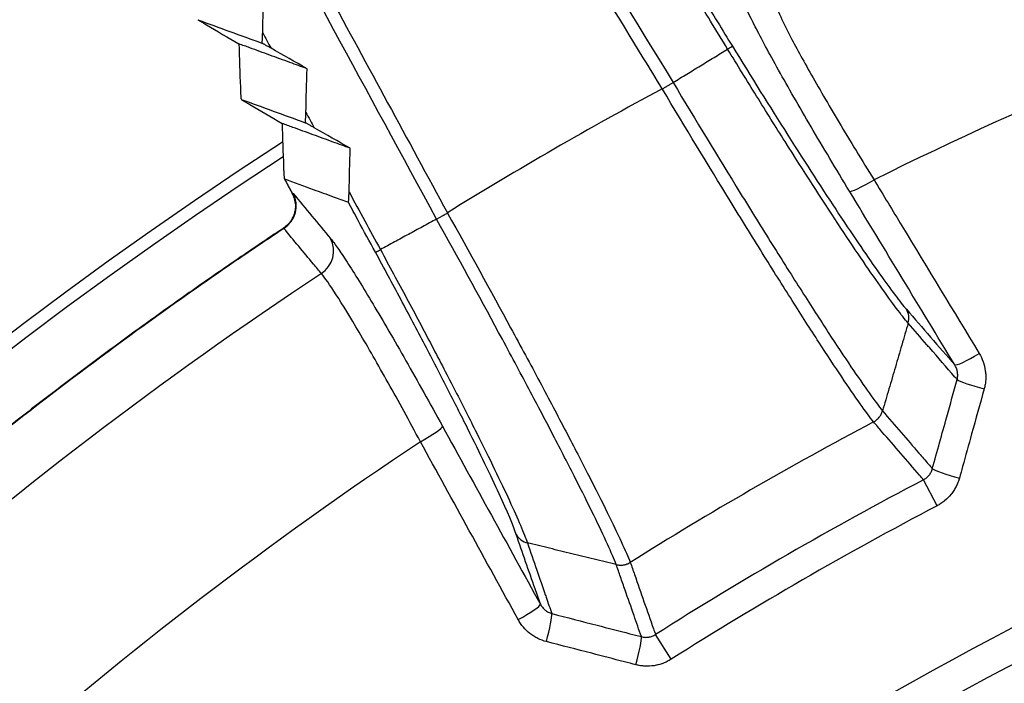
# Model space of a CAD drawing. Extents: x 34 to 787, y 26 to 565.
# Drawn here: x 304 to 315, y 327 to 334 of the extents above; entities that cross this region are included whole.
import ezdxf

# ---------------------------------------------------------------- set-up
doc = ezdxf.new("R2010")
doc.units = 0
doc.layers.add('1', color=7, linetype='CONTINUOUS')

msp = doc.modelspace()

# ---------------------------------------------------------------- linework, layer by layer
at = {"layer": '1', "color": 151, "linetype": 'CONTINUOUS'}
for p, q in [((305.733, 334.459), (305.733, 334.458)), ((306.21, 333.58), (306.21, 333.58)), ((306.687, 332.701), (306.688, 332.7)), ((306.682, 332.154), (306.676, 332.156)), ((313.897, 329.09), (313.746, 329.377)), ((310.96, 327.395), (310.787, 327.668))]:
    msp.add_line(p, q, dxfattribs=at)
msp.add_circle((333.283, 292.121), 36, dxfattribs=at)
at = {"layer": '1', "color": 231, "linetype": 'CONTINUOUS'}
for radius, start, end in [(55.521, 301.5071, 238.4929), (54.622, 32.4776, 117.5222), (48.87, 32.9977, 117.0035), (48.73, 33.097, 116.9064), (54.622, 122.4735, 207.5229), (48.87, 122.9993, 207.001), (48.73, 123.098, 206.9034)]:
    msp.add_arc((333.283, 292.121), radius, start, end, dxfattribs=at)
at = {"layer": '1', "color": 151, "linetype": 'CONTINUOUS'}
for radius, start, end in [(45.268, 108.7882, 116.3355), (47.237, 118.3376, 121.6624), (47.421, 123.5202, 131.1585), (40.163, 108.6341, 131.3659), (42.89, 117.9269, 122.0731), (45.268, 123.6645, 131.2118), (39.803, 108.6171, 131.3829), (42.067, 117.6723, 122.3277), (41.743, 117.6723, 122.3277)]:
    msp.add_arc((333.283, 292.121), radius, start, end, dxfattribs=at)
for centre, major_axis, ratio, start_param, end_param in [((313.186, 332.721), (-0.257, -0.155), 0.112799, 0.045526, 1.561183), ((306.521, 332.397), (0.231, 0.192), 0.974085, 4.608038, 6.0819), ((306.51, 332.401), (-0.297, -0.041), 0.991855, 3.211908, 3.504529), ((306.51, 332.401), (-0.297, -0.041), 0.991855, 3.136539, 3.211908), ((306.934, 331.899), (0.231, 0.192), 0.974078, 4.606655, 6.08193), ((314.348, 330.803), (-0.257, -0.155), 0.112756, 0.045527, 1.560684), ((314.403, 330.411), (-0.289, 0.08), 0.084648, 0.22371, 1.646304), ((308.171, 329.826), (0.263, 0.144), 0.112799, 4.722003, 6.237659), ((314.129, 329.426), (-0.289, 0.08), 0.083431, 0.222994, 1.647653), ((309.251, 327.86), (0.263, 0.144), 0.112756, 4.722502, 6.237659), ((309.563, 327.617), (0.075, 0.29), 0.084648, 4.636882, 6.059475), ((310.553, 327.362), (0.075, 0.29), 0.083431, 4.635532, 6.060191)]:
    msp.add_ellipse(centre, major_axis=major_axis, ratio=ratio, start_param=start_param, end_param=end_param, dxfattribs=at)
at = {"layer": '1', "color": 231, "linetype": 'CONTINUOUS'}
msp.add_open_spline([(381.749, 319.558), (381.148, 320.619), (380.512, 321.661), (379.169, 323.706), (378.462, 324.709), (377.533, 325.939), (377.345, 326.184), (377.059, 326.549), (376.964, 326.67), (376.771, 326.912), (376.288, 327.514), (375.795, 328.104), (374.589, 329.496), (373.758, 330.395), (372.041, 332.132), (370.271, 333.809), (368.393, 335.368), (366.461, 336.867), (365.468, 337.587), (364.192, 338.448), (363.806, 338.703), (363.417, 338.955), (363.156, 339.121), (363.026, 339.204), (362.372, 339.614), (361.845, 339.933), (360.251, 340.861), (359.173, 341.442), (356.986, 342.53), (354.767, 343.543), (352.486, 344.409), (350.174, 345.201), (349.002, 345.56), (347.22, 346.042), (346.622, 346.193), (345.72, 346.405), (345.418, 346.473), (344.816, 346.604), (344.514, 346.667), (343.006, 346.969), (341.797, 347.169), (339.374, 347.49), (336.946, 347.73), (334.508, 347.81), (332.065, 347.81), (330.841, 347.77), (329.001, 347.649), (328.387, 347.598), (327.619, 347.522), (327.466, 347.506), (327.158, 347.473), (326.698, 347.421), (326.239, 347.364), (324.712, 347.161), (323.503, 346.958), (321.105, 346.476), (318.729, 345.917), (316.397, 345.203), (314.087, 344.412), (312.943, 343.978), (311.243, 343.268), (310.679, 343.021), (309.978, 342.7), (309.838, 342.636), (309.559, 342.505), (309.419, 342.439), (309, 342.239), (308.723, 342.104), (307.343, 341.416), (306.263, 340.833), (304.15, 339.599), (302.083, 338.299), (300.108, 336.869), (298.179, 335.373), (297.238, 334.592), (295.861, 333.371), (295.408, 332.955), (294.738, 332.319), (294.516, 332.105), (294.185, 331.781), (294.075, 331.672), (293.856, 331.454), (292.876, 330.469), (291.938, 329.453), (290.337, 327.6), (288.802, 325.7), (287.397, 323.707), (286.058, 321.668), (285.421, 320.624), (284.817, 319.558)], degree=3, knots=[0, 0, 0, 0, 0.03125, 0.03125, 0.0625, 0.0625, 0.070312, 0.070312, 0.074219, 0.074219, 0.078125, 0.09375, 0.09375, 0.125, 0.125, 0.15625, 0.1875, 0.1875, 0.21875, 0.21875, 0.226562, 0.230469, 0.230469, 0.234375, 0.234375, 0.25, 0.25, 0.28125, 0.28125, 0.3125, 0.34375, 0.34375, 0.375, 0.375, 0.390625, 0.390625, 0.398437, 0.398437, 0.40625, 0.40625, 0.4375, 0.4375, 0.46875, 0.5, 0.5, 0.53125, 0.53125, 0.546875, 0.546875, 0.550781, 0.550781, 0.554687, 0.5625, 0.5625, 0.59375, 0.59375, 0.625, 0.65625, 0.65625, 0.6875, 0.6875, 0.703125, 0.703125, 0.707031, 0.707031, 0.710937, 0.710937, 0.71875, 0.71875, 0.75, 0.75, 0.78125, 0.8125, 0.8125, 0.84375, 0.84375, 0.859375, 0.859375, 0.867187, 0.867187, 0.871094, 0.871094, 0.875, 0.90625, 0.90625, 0.9375, 0.96875, 0.96875, 1, 1, 1, 1], dxfattribs=at)
at = {"layer": '1', "color": 151, "linetype": 'CONTINUOUS'}
for points, knots in [([(310.861, 333.697), (310.792, 333.811), (310.722, 333.925), (310.374, 334.493), (310.095, 334.948), (309.334, 336.189), (308.852, 336.976), (308.37, 337.762)], [0, 0, 0, 0, 0.083906, 0.083906, 0.419529, 0.419529, 1, 1, 1, 1]), ([(306.213, 336.517), (306.277, 336.4), (306.34, 336.282), (306.659, 335.696), (306.913, 335.228), (307.608, 333.948), (308.048, 333.138), (308.488, 332.327)], [0, 0, 0, 0, 0.083906, 0.083906, 0.419529, 0.419529, 1, 1, 1, 1]), ([(312.93, 332.565), (312.856, 332.688), (312.783, 332.809), (312.641, 333.047), (312.571, 333.165), (312.439, 333.391), (312.377, 333.499), (312.257, 333.708), (312.2, 333.808), (312.043, 334.09), (311.955, 334.253), (311.822, 334.512), (311.776, 334.611), (311.753, 334.672)], [0, 0, 0, 0, 0.125, 0.125, 0.25, 0.25, 0.375, 0.375, 0.5, 0.5, 0.75, 0.75, 1, 1, 1, 1]), ([(312.139, 334.567), (312.159, 334.512), (312.2, 334.424), (312.318, 334.193), (312.398, 334.047), (312.587, 333.712), (312.696, 333.525), (312.875, 333.224), (312.939, 333.119), (313.067, 332.907), (313.133, 332.8), (313.201, 332.691)], [0, 0, 0, 0, 0.25, 0.25, 0.5, 0.5, 0.75, 0.75, 0.875, 0.875, 1, 1, 1, 1]), ([(305.735, 334.458), (305.735, 334.457), (305.735, 334.457), (305.737, 334.456), (305.739, 334.455), (305.744, 334.452), (305.747, 334.45), (305.755, 334.445), (305.759, 334.443), (305.772, 334.435), (305.782, 334.429), (305.803, 334.416), (305.815, 334.41), (305.827, 334.403)], [0, 0, 0, 0, 0.027505, 0.027505, 0.166433, 0.166433, 0.305361, 0.305361, 0.444288, 0.444288, 0.722144, 0.722144, 1, 1, 1, 1]), ([(306.44, 334.201), (306.44, 334.201), (306.441, 334.202), (306.442, 334.206), (306.442, 334.209), (306.443, 334.216), (306.443, 334.22), (306.444, 334.23), (306.445, 334.235), (306.446, 334.251), (306.446, 334.263), (306.447, 334.288), (306.447, 334.301), (306.448, 334.315)], [0, 0, 0, 0, 0.125, 0.125, 0.25, 0.25, 0.375, 0.375, 0.5, 0.5, 0.75, 0.75, 1, 1, 1, 1]), ([(306.938, 333.918), (306.875, 333.941), (306.812, 333.964), (306.674, 334.014), (306.6, 334.041), (306.453, 334.095), (306.379, 334.122), (306.265, 334.164), (306.225, 334.178), (306.185, 334.193)], [0, 0, 0, 0, 0.251871, 0.251871, 0.546344, 0.546344, 0.840816, 0.840816, 1, 1, 1, 1]), ([(306.54, 334.145), (306.528, 334.151), (306.517, 334.158), (306.496, 334.17), (306.486, 334.175), (306.472, 334.183), (306.468, 334.186), (306.46, 334.19), (306.456, 334.192), (306.45, 334.196), (306.447, 334.197), (306.442, 334.2), (306.441, 334.2), (306.44, 334.201)], [0, 0, 0, 0, 0.25, 0.25, 0.5, 0.5, 0.625, 0.625, 0.75, 0.75, 0.875, 0.875, 1, 1, 1, 1]), ([(311.584, 334.135), (311.599, 334.144), (311.612, 334.152), (311.63, 334.163), (311.635, 334.166), (311.636, 334.167)], [0, 0, 0, 0, 0.5, 0.5, 1, 1, 1, 1]), ([(311.636, 334.167), (311.844, 333.829), (312.048, 333.502), (312.449, 332.869), (312.637, 332.578), (312.897, 332.185), (312.979, 332.063), (313.129, 331.842), (313.199, 331.741), (313.327, 331.562), (313.384, 331.483), (313.483, 331.353), (313.525, 331.3), (313.559, 331.261)], [0, 0, 0, 0, 0.25, 0.25, 0.5, 0.5, 0.625, 0.625, 0.75, 0.75, 0.875, 0.875, 1, 1, 1, 1]), ([(313.578, 331.108), (313.542, 331.149), (313.499, 331.204), (313.396, 331.341), (313.337, 331.422), (313.205, 331.61), (313.132, 331.715), (312.976, 331.945), (312.891, 332.072), (312.622, 332.481), (312.427, 332.784), (312.114, 333.278), (312.009, 333.446), (311.798, 333.786), (311.69, 333.961), (311.584, 334.135)], [0, 0, 0, 0, 0.125, 0.125, 0.25, 0.25, 0.375, 0.375, 0.5, 0.5, 0.75, 0.75, 0.875, 0.875, 1, 1, 1, 1]), ([(306.201, 333.713), (306.201, 333.698), (306.202, 333.683), (306.203, 333.655), (306.204, 333.641), (306.205, 333.622), (306.206, 333.616), (306.206, 333.606), (306.207, 333.6), (306.208, 333.592), (306.208, 333.588), (306.209, 333.584), (306.209, 333.583), (306.21, 333.582)], [0, 0, 0, 0, 0.268406, 0.268406, 0.536812, 0.536812, 0.671015, 0.671015, 0.805218, 0.805218, 0.939421, 0.939421, 1, 1, 1, 1]), ([(310.863, 333.694), (310.874, 333.701), (310.885, 333.707), (310.898, 333.716), (310.901, 333.717), (310.906, 333.72), (310.909, 333.722), (310.917, 333.727), (310.922, 333.73), (310.937, 333.739), (310.947, 333.745), (310.965, 333.756), (310.974, 333.761), (310.982, 333.766)], [0, 0, 0, 0, 0.25, 0.25, 0.3125, 0.3125, 0.375, 0.375, 0.5, 0.5, 0.75, 0.75, 1, 1, 1, 1]), ([(310.982, 333.766), (311.233, 333.346), (311.482, 332.937), (311.844, 332.349), (311.963, 332.157), (312.19, 331.795), (312.299, 331.623), (312.508, 331.295), (312.605, 331.144), (312.786, 330.866), (312.871, 330.739), (313.098, 330.402), (313.215, 330.239), (313.295, 330.138)], [0, 0, 0, 0, 0.25, 0.25, 0.375, 0.375, 0.5, 0.5, 0.625, 0.625, 0.75, 0.75, 1, 1, 1, 1]), ([(313.196, 330.017), (313.115, 330.119), (312.998, 330.285), (312.768, 330.628), (312.683, 330.757), (312.5, 331.039), (312.402, 331.192), (312.191, 331.524), (312.081, 331.699), (311.853, 332.067), (311.733, 332.261), (311.367, 332.857), (311.117, 333.269), (310.863, 333.694)], [0, 0, 0, 0, 0.25, 0.25, 0.375, 0.375, 0.5, 0.5, 0.625, 0.625, 0.75, 0.75, 1, 1, 1, 1]), ([(306.212, 333.579), (306.212, 333.579), (306.212, 333.578), (306.214, 333.577), (306.216, 333.576), (306.221, 333.573), (306.224, 333.571), (306.232, 333.566), (306.236, 333.564), (306.249, 333.556), (306.259, 333.55), (306.28, 333.538), (306.292, 333.531), (306.304, 333.524)], [0, 0, 0, 0, 0.027501, 0.027501, 0.16643, 0.16643, 0.305358, 0.305358, 0.444287, 0.444287, 0.722143, 0.722143, 1, 1, 1, 1]), ([(306.917, 333.322), (306.918, 333.322), (306.918, 333.323), (306.919, 333.328), (306.919, 333.331), (306.92, 333.338), (306.921, 333.342), (306.921, 333.351), (306.922, 333.356), (306.923, 333.372), (306.923, 333.384), (306.924, 333.409), (306.925, 333.422), (306.925, 333.436)], [0, 0, 0, 0, 0.125, 0.125, 0.25, 0.25, 0.375, 0.375, 0.5, 0.5, 0.75, 0.75, 1, 1, 1, 1]), ([(307.415, 333.039), (307.352, 333.062), (307.289, 333.085), (307.152, 333.135), (307.078, 333.162), (306.93, 333.216), (306.856, 333.243), (306.742, 333.285), (306.702, 333.299), (306.662, 333.314)], [0, 0, 0, 0, 0.251871, 0.251871, 0.546344, 0.546344, 0.840816, 0.840816, 1, 1, 1, 1]), ([(307.017, 333.266), (307.006, 333.273), (306.994, 333.279), (306.973, 333.291), (306.963, 333.297), (306.949, 333.304), (306.945, 333.307), (306.937, 333.311), (306.933, 333.313), (306.927, 333.317), (306.924, 333.318), (306.92, 333.321), (306.918, 333.322), (306.917, 333.322)], [0, 0, 0, 0, 0.25, 0.25, 0.5, 0.5, 0.625, 0.625, 0.75, 0.75, 0.875, 0.875, 1, 1, 1, 1]), ([(306.678, 332.834), (306.679, 332.819), (306.679, 332.803), (306.68, 332.781), (306.681, 332.774), (306.681, 332.761), (306.682, 332.754), (306.682, 332.741), (306.683, 332.735), (306.684, 332.724), (306.684, 332.719), (306.685, 332.711), (306.686, 332.707), (306.687, 332.704), (306.687, 332.703), (306.687, 332.702)], [0, 0, 0, 0, 0.269535, 0.269535, 0.404303, 0.404303, 0.53907, 0.53907, 0.673838, 0.673838, 0.808606, 0.808606, 0.943373, 0.943373, 1, 1, 1, 1]), ([(306.688, 332.7), (306.794, 332.662), (306.9, 332.623), (307.08, 332.558), (307.154, 332.531), (307.283, 332.483), (307.338, 332.463), (307.394, 332.443)], [0, 0, 0, 0, 0.450302, 0.450302, 0.764558, 0.764558, 1, 1, 1, 1]), ([(313.201, 332.691), (313.304, 332.521), (313.407, 332.351), (313.794, 331.711), (314.079, 331.242), (314.363, 330.772)], [0, 0, 0, 0, 0.265817, 0.265817, 1, 1, 1, 1]), ([(306.775, 332.54), (306.777, 332.537), (306.782, 332.527), (306.789, 332.51), (306.796, 332.49), (306.801, 332.474), (306.803, 332.465), (306.803, 332.463)], [0, 0, 0, 0, 0.156733, 0.406141, 0.658873, 0.91376, 1, 1, 1, 1]), ([(307.394, 332.443), (307.394, 332.443), (307.395, 332.444), (307.396, 332.447), (307.396, 332.45), (307.397, 332.456), (307.398, 332.46), (307.398, 332.47), (307.399, 332.475), (307.4, 332.491), (307.4, 332.503), (307.401, 332.529), (307.402, 332.543), (307.402, 332.557)], [0, 0, 0, 0, 0.125, 0.125, 0.25, 0.25, 0.375, 0.375, 0.5, 0.5, 0.75, 0.75, 1, 1, 1, 1]), ([(306.807, 332.441), (306.807, 332.439), (306.808, 332.434), (306.809, 332.423), (306.81, 332.408), (306.809, 332.391), (306.808, 332.372), (306.805, 332.353), (306.801, 332.333), (306.795, 332.312), (306.788, 332.292), (306.779, 332.273), (306.769, 332.253), (306.758, 332.235), (306.745, 332.217), (306.73, 332.201), (306.714, 332.185), (306.696, 332.17), (306.684, 332.16), (306.677, 332.156), (306.676, 332.155)], [0, 0, 0, 0, 0.015532, 0.059406, 0.10791, 0.161089, 0.218218, 0.278185, 0.340001, 0.402989, 0.466725, 0.530949, 0.595503, 0.660284, 0.725229, 0.790292, 0.855444, 0.927144, 0.998047, 1, 1, 1, 1]), ([(307.694, 331.891), (307.63, 332.008), (307.566, 332.125), (307.466, 332.309), (307.43, 332.376), (307.394, 332.443)], [0, 0, 0, 0, 0.636549, 0.636549, 1, 1, 1, 1]), ([(308.369, 332.257), (308.373, 332.259), (308.377, 332.262), (308.386, 332.267), (308.39, 332.269), (308.404, 332.277), (308.414, 332.282), (308.43, 332.291), (308.435, 332.294), (308.443, 332.298), (308.446, 332.3), (308.451, 332.303), (308.454, 332.304), (308.467, 332.312), (308.479, 332.318), (308.49, 332.324)], [0, 0, 0, 0, 0.125, 0.125, 0.25, 0.25, 0.5, 0.5, 0.625, 0.625, 0.6875, 0.6875, 0.75, 0.75, 1, 1, 1, 1]), ([(308.49, 332.324), (308.731, 331.891), (308.964, 331.467), (309.298, 330.851), (309.406, 330.651), (309.609, 330.269), (309.706, 330.087), (309.888, 329.738), (309.972, 329.577), (310.124, 329.278), (310.194, 329.139), (310.375, 328.77), (310.461, 328.586), (310.508, 328.465)], [0, 0, 0, 0, 0.25, 0.25, 0.375, 0.375, 0.5, 0.5, 0.625, 0.625, 0.75, 0.75, 1, 1, 1, 1]), ([(310.354, 328.44), (310.307, 328.56), (310.223, 328.743), (310.045, 329.109), (309.976, 329.246), (309.826, 329.542), (309.744, 329.702), (309.565, 330.047), (309.47, 330.228), (309.27, 330.605), (309.164, 330.803), (308.835, 331.412), (308.606, 331.829), (308.369, 332.257)], [0, 0, 0, 0, 0.25, 0.25, 0.375, 0.375, 0.5, 0.5, 0.625, 0.625, 0.75, 0.75, 1, 1, 1, 1]), ([(306.676, 332.155), (306.653, 332.14), (306.548, 332.071), (306.363, 331.946), (306.12, 331.78), (305.878, 331.613), (305.637, 331.445), (305.397, 331.275), (305.159, 331.104), (304.921, 330.931), (304.685, 330.757), (304.45, 330.582), (304.216, 330.405), (303.982, 330.227), (303.751, 330.047), (303.52, 329.866), (303.29, 329.683), (303.061, 329.499), (302.834, 329.313), (302.607, 329.126), (302.382, 328.938), (302.157, 328.748), (301.935, 328.558), (301.769, 328.414), (301.678, 328.334), (301.659, 328.317)], [0, 0, 0, 0, 0.01315, 0.059674, 0.106175, 0.15266, 0.199131, 0.24559, 0.292039, 0.338479, 0.384913, 0.431343, 0.477769, 0.524194, 0.57062, 0.617048, 0.66348, 0.709917, 0.756362, 0.802815, 0.84928, 0.895757, 0.942252, 0.988236, 1, 1, 1, 1]), ([(306.682, 332.154), (306.463, 332.007), (306.244, 331.86), (305.81, 331.56), (305.162, 331.106), (304.527, 330.637), (303.272, 329.677), (302.457, 329.009), (301.662, 328.314)], [0, 0, 0, 0, 0.125, 0.125, 0.25, 0.5, 0.5, 1, 1, 1, 1]), ([(307.096, 331.655), (307.067, 331.69), (307.038, 331.725), (306.9, 331.891), (306.791, 332.022), (306.682, 332.154)], [0, 0, 0, 0, 0.209632, 0.209632, 1, 1, 1, 1]), ([(307.198, 332.042), (307.219, 332.017), (307.245, 331.982), (307.306, 331.895), (307.342, 331.841), (307.421, 331.718), (307.465, 331.649), (307.56, 331.494), (307.612, 331.408), (307.777, 331.131), (307.901, 330.919), (308.159, 330.466), (308.296, 330.221), (308.434, 329.969)], [0, 0, 0, 0, 0.125, 0.125, 0.25, 0.25, 0.375, 0.375, 0.5, 0.5, 0.75, 0.75, 1, 1, 1, 1]), ([(307.694, 331.891), (307.695, 331.891), (307.7, 331.894), (307.718, 331.904), (307.732, 331.911), (307.748, 331.92)], [0, 0, 0, 0, 0.5, 0.5, 1, 1, 1, 1]), ([(309.249, 328.772), (309.215, 328.872), (309.152, 329.022), (308.968, 329.423), (308.851, 329.665), (308.641, 330.086), (308.566, 330.235), (308.409, 330.542), (308.326, 330.701), (308.153, 331.032), (308.063, 331.202), (307.881, 331.544), (307.788, 331.716), (307.694, 331.891)], [0, 0, 0, 0, 0.25, 0.25, 0.5, 0.5, 0.625, 0.625, 0.75, 0.75, 0.875, 0.875, 1, 1, 1, 1]), ([(307.748, 331.92), (307.845, 331.741), (307.943, 331.56), (308.133, 331.205), (308.227, 331.028), (308.407, 330.684), (308.493, 330.519), (308.657, 330.2), (308.736, 330.045), (308.955, 329.608), (309.077, 329.356), (309.221, 329.043), (309.262, 328.952), (309.328, 328.796), (309.354, 328.731), (309.372, 328.68)], [0, 0, 0, 0, 0.125, 0.125, 0.25, 0.25, 0.375, 0.375, 0.5, 0.5, 0.75, 0.75, 0.875, 0.875, 1, 1, 1, 1]), ([(308.19, 329.798), (308.068, 330.024), (307.948, 330.244), (307.721, 330.65), (307.612, 330.841), (307.319, 331.337), (307.172, 331.566), (307.096, 331.655)], [0, 0, 0, 0, 0.25, 0.25, 0.5, 0.5, 1, 1, 1, 1]), ([(313.578, 331.108), (313.585, 331.134), (313.587, 331.161), (313.581, 331.213), (313.572, 331.238), (313.559, 331.261)], [0, 0, 0, 0, 0.5, 0.5, 1, 1, 1, 1]), ([(314.119, 330.484), (314.111, 330.493), (314.103, 330.503), (314.002, 330.619), (313.909, 330.726), (313.806, 330.845), (313.796, 330.857), (313.716, 330.948), (313.647, 331.028), (313.578, 331.108)], [0, 0, 0, 0, 0.045237, 0.045237, 0.559254, 0.559254, 0.615753, 0.615753, 1, 1, 1, 1]), ([(314.363, 330.772), (314.381, 330.743), (314.395, 330.713), (314.418, 330.649), (314.426, 330.616), (314.433, 330.565), (314.435, 330.548), (314.436, 330.514), (314.435, 330.481), (314.432, 330.447), (314.426, 330.414), (314.422, 330.397), (314.418, 330.381)], [0, 0, 0, 0, 0.25, 0.25, 0.5, 0.5, 0.625, 0.625, 0.75, 0.875, 0.875, 1, 1, 1, 1]), ([(314.119, 330.484), (314.121, 330.491), (314.122, 330.498), (314.124, 330.512), (314.126, 330.526), (314.125, 330.54), (314.124, 330.554), (314.124, 330.561), (314.12, 330.582), (314.116, 330.595), (314.106, 330.622), (314.1, 330.634), (314.093, 330.646)], [0, 0, 0, 0, 0.125, 0.125, 0.25, 0.375, 0.375, 0.5, 0.5, 0.75, 0.75, 1, 1, 1, 1]), ([(313.845, 329.499), (313.899, 329.691), (313.952, 329.882), (314.043, 330.21), (314.081, 330.347), (314.119, 330.484)], [0, 0, 0, 0, 0.582993, 0.582993, 1, 1, 1, 1]), ([(314.418, 330.381), (314.372, 330.215), (314.325, 330.049), (314.246, 329.763), (314.213, 329.643), (314.168, 329.481), (314.156, 329.439), (314.144, 329.396)], [0, 0, 0, 0, 0.505545, 0.505545, 0.870647, 0.870647, 1, 1, 1, 1]), ([(313.196, 330.016), (313.208, 330.022), (313.219, 330.03), (313.232, 330.041), (313.235, 330.043), (313.24, 330.047), (313.247, 330.054), (313.254, 330.062), (313.267, 330.078), (313.274, 330.089), (313.286, 330.113), (313.291, 330.125), (313.295, 330.138)], [0, 0, 0, 0, 0.25, 0.25, 0.3125, 0.3125, 0.375, 0.5, 0.5, 0.75, 0.75, 1, 1, 1, 1]), ([(313.295, 330.138), (313.364, 330.058), (313.433, 329.978), (313.567, 329.823), (313.632, 329.748), (313.731, 329.632), (313.767, 329.591), (313.816, 329.533), (313.831, 329.516), (313.845, 329.499)], [0, 0, 0, 0, 0.376181, 0.376181, 0.728946, 0.728946, 0.920843, 0.920843, 1, 1, 1, 1]), ([(313.746, 329.377), (313.732, 329.394), (313.717, 329.411), (313.634, 329.508), (313.565, 329.588), (313.427, 329.748), (313.358, 329.828), (313.258, 329.944), (313.227, 329.98), (313.196, 330.016)], [0, 0, 0, 0, 0.079514, 0.079514, 0.455515, 0.455515, 0.831517, 0.831517, 1, 1, 1, 1]), ([(313.746, 329.377), (313.753, 329.38), (313.758, 329.383), (313.77, 329.39), (313.775, 329.394), (313.791, 329.407), (313.801, 329.416), (313.814, 329.432), (313.818, 329.438), (313.825, 329.449), (313.828, 329.455), (313.837, 329.473), (313.842, 329.486), (313.845, 329.499)], [0, 0, 0, 0, 0.125, 0.125, 0.25, 0.25, 0.5, 0.5, 0.625, 0.625, 0.75, 0.75, 1, 1, 1, 1]), ([(314.144, 329.396), (314.14, 329.38), (314.134, 329.364), (314.122, 329.332), (314.115, 329.317), (314.1, 329.287), (314.091, 329.272), (314.073, 329.244), (314.063, 329.23), (314.031, 329.191), (314.007, 329.167), (313.968, 329.135), (313.955, 329.125), (313.926, 329.106), (313.912, 329.098), (313.897, 329.09)], [0, 0, 0, 0, 0.125, 0.125, 0.25, 0.25, 0.375, 0.375, 0.5, 0.5, 0.75, 0.75, 0.875, 0.875, 1, 1, 1, 1]), ([(309.249, 328.772), (309.262, 328.75), (309.28, 328.73), (309.322, 328.698), (309.346, 328.686), (309.372, 328.68)], [0, 0, 0, 0, 0.5, 0.5, 1, 1, 1, 1]), ([(309.515, 328.003), (309.495, 328.06), (309.476, 328.116), (309.422, 328.272), (309.387, 328.372), (309.318, 328.572), (309.284, 328.672), (309.249, 328.772)], [0, 0, 0, 0, 0.219783, 0.219783, 0.609891, 0.609891, 1, 1, 1, 1]), ([(309.372, 328.68), (309.407, 328.58), (309.441, 328.48), (309.507, 328.289), (309.539, 328.198), (309.573, 328.098), (309.576, 328.089), (309.6, 328.02), (309.621, 327.959), (309.642, 327.899)], [0, 0, 0, 0, 0.384195, 0.384195, 0.733732, 0.733732, 0.768493, 0.768493, 1, 1, 1, 1]), ([(310.354, 328.44), (310.36, 328.438), (310.367, 328.437), (310.38, 328.435), (310.387, 328.434), (310.407, 328.434), (310.42, 328.434), (310.44, 328.438), (310.447, 328.439), (310.456, 328.441), (310.46, 328.442), (310.466, 328.444), (310.469, 328.446), (310.485, 328.451), (310.497, 328.457), (310.509, 328.464)], [0, 0, 0, 0, 0.125, 0.125, 0.25, 0.25, 0.5, 0.5, 0.625, 0.625, 0.6875, 0.6875, 0.75, 0.75, 1, 1, 1, 1]), ([(310.631, 327.644), (310.604, 327.722), (310.577, 327.8), (310.517, 327.972), (310.484, 328.065), (310.434, 328.208), (310.417, 328.257), (310.385, 328.35), (310.369, 328.395), (310.354, 328.44)], [0, 0, 0, 0, 0.29447, 0.29447, 0.647235, 0.647235, 0.83162, 0.83162, 1, 1, 1, 1]), ([(310.509, 328.464), (310.524, 328.419), (310.54, 328.375), (310.591, 328.23), (310.625, 328.13), (310.695, 327.931), (310.73, 327.831), (310.772, 327.71), (310.78, 327.689), (310.787, 327.668)], [0, 0, 0, 0, 0.168465, 0.168465, 0.544475, 0.544475, 0.920484, 0.920484, 1, 1, 1, 1]), ([(309.515, 328.003), (309.518, 327.997), (309.521, 327.991), (309.529, 327.979), (309.534, 327.974), (309.547, 327.957), (309.557, 327.947), (309.578, 327.929), (309.59, 327.921), (309.615, 327.908), (309.628, 327.903), (309.642, 327.899)], [0, 0, 0, 0, 0.125, 0.125, 0.25, 0.25, 0.5, 0.5, 0.75, 0.75, 1, 1, 1, 1]), ([(309.582, 327.589), (309.549, 327.597), (309.517, 327.609), (309.471, 327.632), (309.457, 327.64), (309.428, 327.658), (309.414, 327.668), (309.374, 327.699), (309.35, 327.723), (309.317, 327.761), (309.307, 327.775), (309.287, 327.803), (309.278, 327.817), (309.27, 327.832)], [0, 0, 0, 0, 0.25, 0.25, 0.375, 0.375, 0.5, 0.5, 0.75, 0.75, 0.875, 0.875, 1, 1, 1, 1]), ([(309.642, 327.899), (309.809, 327.856), (309.975, 327.813), (310.263, 327.739), (310.383, 327.708), (310.546, 327.666), (310.589, 327.655), (310.631, 327.644)], [0, 0, 0, 0, 0.505543, 0.505543, 0.870647, 0.870647, 1, 1, 1, 1]), ([(310.631, 327.644), (310.638, 327.642), (310.645, 327.64), (310.658, 327.638), (310.665, 327.637), (310.685, 327.636), (310.699, 327.637), (310.719, 327.64), (310.725, 327.641), (310.738, 327.645), (310.745, 327.647), (310.764, 327.654), (310.776, 327.661), (310.787, 327.668)], [0, 0, 0, 0, 0.125, 0.125, 0.25, 0.25, 0.5, 0.5, 0.625, 0.625, 0.75, 0.75, 1, 1, 1, 1]), ([(310.571, 327.333), (310.529, 327.344), (310.486, 327.355), (310.323, 327.397), (310.203, 327.429), (309.916, 327.503), (309.749, 327.546), (309.582, 327.589)], [0, 0, 0, 0, 0.129352, 0.129352, 0.494454, 0.494454, 1, 1, 1, 1]), ([(310.96, 327.395), (310.946, 327.385), (310.931, 327.377), (310.901, 327.362), (310.885, 327.355), (310.854, 327.343), (310.838, 327.338), (310.805, 327.33), (310.788, 327.326), (310.738, 327.318), (310.705, 327.317), (310.655, 327.319), (310.638, 327.321), (310.604, 327.326), (310.588, 327.329), (310.571, 327.333)], [0, 0, 0, 0, 0.125, 0.125, 0.25, 0.25, 0.375, 0.375, 0.5, 0.5, 0.75, 0.75, 0.875, 0.875, 1, 1, 1, 1])]:
    msp.add_open_spline(points, degree=3, knots=knots, dxfattribs=at)
for points, degree in [([(308.489, 337.833), (309.32, 336.477), (310.151, 335.121), (310.982, 333.766)], 3), ([(308.369, 332.257), (307.61, 333.654), (306.851, 335.052), (306.093, 336.449)], 3), ([(306.448, 334.315), (306.452, 334.475), (306.457, 334.636), (306.461, 334.797)], 3), ([(311.584, 334.135), (311.458, 334.341), (311.331, 334.547), (311.205, 334.753)], 3), ([(311.308, 334.703), (311.417, 334.524), (311.527, 334.346), (311.636, 334.167)], 3), ([(305.733, 334.459), (305.733, 334.458)], 1), ([(305.733, 334.458), (305.969, 334.373), (306.204, 334.287), (306.44, 334.201)], 3), ([(305.827, 334.403), (305.946, 334.333), (306.065, 334.263), (306.185, 334.193)], 3), ([(306.448, 334.315), (306.479, 334.258), (306.509, 334.201), (306.54, 334.145)], 3), ([(306.185, 334.193), (306.19, 334.033), (306.196, 333.873), (306.201, 333.713)], 3), ([(306.938, 333.918), (306.805, 333.994), (306.673, 334.069), (306.54, 334.145)], 3), ([(310.982, 333.766), (311.584, 334.135)], 1), ([(306.925, 333.436), (306.929, 333.596), (306.934, 333.757), (306.938, 333.918)], 3), ([(310.863, 333.694), (310.863, 333.695), (310.862, 333.696), (310.861, 333.697)], 3), ([(306.21, 333.58), (306.446, 333.494), (306.682, 333.408), (306.917, 333.322)], 3), ([(306.21, 333.58), (306.211, 333.579)], 1), ([(306.304, 333.524), (306.423, 333.454), (306.543, 333.384), (306.662, 333.314)], 3), ([(306.925, 333.436), (306.956, 333.379), (306.986, 333.322), (307.017, 333.266)], 3), ([(306.662, 333.314), (306.667, 333.154), (306.673, 332.994), (306.678, 332.834)], 3), ([(307.415, 333.039), (307.283, 333.115), (307.15, 333.19), (307.017, 333.266)], 3), ([(307.402, 332.557), (307.406, 332.718), (307.411, 332.878), (307.415, 333.039)], 3), ([(306.687, 332.701), (306.775, 332.541)], 1), ([(306.688, 332.7), (306.716, 332.648), (306.745, 332.596), (306.773, 332.544)], 3), ([(306.773, 332.544), (306.772, 332.551), (306.776, 332.55), (306.784, 332.54)], 3), ([(306.784, 332.54), (306.922, 332.374), (307.06, 332.208), (307.198, 332.042)], 3), ([(307.402, 332.557), (307.517, 332.345), (307.633, 332.132), (307.748, 331.92)], 3), ([(314.093, 330.646), (313.705, 331.286), (313.318, 331.925), (312.93, 332.565)], 3), ([(308.488, 332.327), (308.488, 332.326), (308.489, 332.325), (308.49, 332.324)], 3), ([(308.369, 332.257), (307.748, 331.92)], 1), ([(313.559, 331.261), (313.737, 331.056), (313.915, 330.851), (314.093, 330.646)], 3), ([(313.578, 331.108), (313.295, 330.138)], 1), ([(313.196, 330.016), (313.196, 330.016), (313.196, 330.016), (313.196, 330.017)], 3), ([(308.434, 329.969), (308.794, 329.314), (309.154, 328.658), (309.515, 328.003)], 3), ([(309.27, 327.832), (308.91, 328.487), (308.55, 329.142), (308.19, 329.798)], 3), ([(310.354, 328.44), (309.372, 328.68)], 1), ([(310.508, 328.465), (310.509, 328.465), (310.509, 328.464), (310.509, 328.464)], 3)]:
    msp.add_open_spline(points, degree=degree, dxfattribs=at)

doc.saveas('drawing.dxf')
